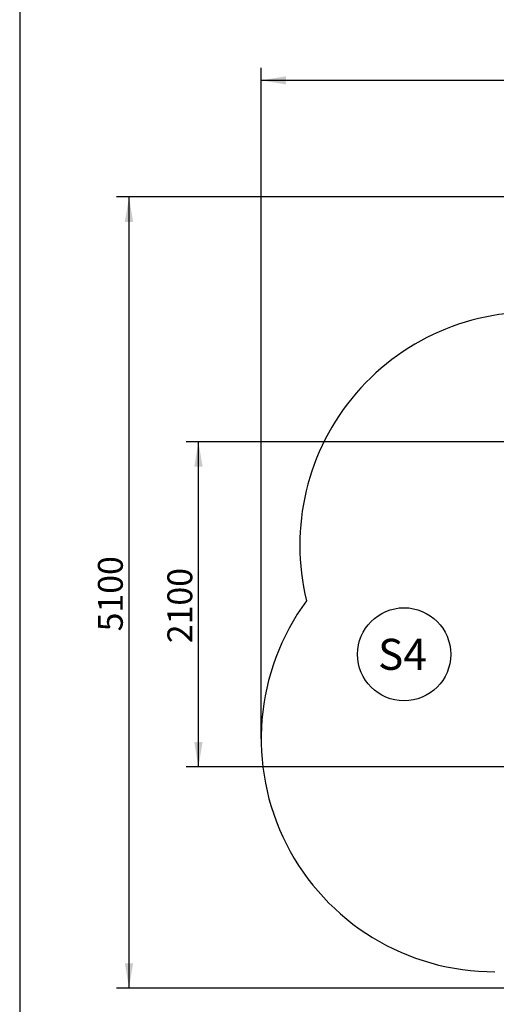
# Model space of a CAD drawing. Units: millimetres. Extents: x 20 to 203, y 5 to 287.
# Drawn here: x 20 to 66, y 72 to 167 of the extents above; entities that cross this region are included whole.
import ezdxf
from ezdxf.enums import TextEntityAlignment as Align
from ezdxf.lldxf.tags import DXFTag

# ---------------------------------------------------------------- set-up
doc = ezdxf.new("R2010")
doc.units = ezdxf.units.MM
for name, color, linetype in [('Default', 7, 'Continuous'), ('DV2_Predeterminado', 7, 'Continuous'), ('Predeterminado', 7, 'Continuous')]:
    doc.layers.add(name, color=color, linetype=linetype)
doc.styles.add('SEACAD_Arial', font='arial.ttf')
tags = doc.linetypes.add('HIDDEN2', pattern=[4.7625, 3.175, -1.5875]).pattern_tags.tags
tags[6:7] = [DXFTag(74, 4), DXFTag(75, 0), DXFTag(340, '0'), DXFTag(46, 0.0), DXFTag(50, 0.0), DXFTag(44, 0.0), DXFTag(45, 0.0)]
tags[4:5] = [DXFTag(74, 4), DXFTag(75, 0), DXFTag(340, '0'), DXFTag(46, 0.0), DXFTag(50, 0.0), DXFTag(44, 0.0), DXFTag(45, 0.0)]
doc.dimstyles.new('UNE', dxfattribs={"dimtxt": 2.4, "dimasz": 2.4, "dimexe": 1.2, "dimexo": 0, "dimgap": 1.2, "dimtad": 1, "dimdec": 0, "dimlfac": 66.666667, "dimrnd": 10, "dimtxsty": 'SEACAD_Arial', "dimblk1": '_SE_FILLED', "dimblk2": '_SE_FILLED', "dimsah": 1, "dimcen": 1.2, "dimadec": 1, "dimazin": 0, "dimtfac": 1, "dimtdec": 0, "dimtmove": 0, "dimatfit": 3, "dimfxl": 1, "dimtolj": 1, "dimarcsym": 0})

# ---------------------------------------------------------------- blocks, each defined once
blk = doc.blocks.new('SEANNOT_GROUP5')
at = {"layer": 'Default', "color": 7, "linetype": 'Continuous'}
blk.add_circle((57.046, 105.825), 4.5, dxfattribs=at)
at = {"layer": 'Default', "color": 7, "linetype": 'Continuous', "style": 'SEACAD_Arial'}
blk.add_text('S4', height=3, dxfattribs=at).set_placement((54.533, 107.325), align=Align.TOP_LEFT)
blk = doc.blocks.new('SE1')
at = {"layer": 'DV2_Predeterminado', "color": 7, "linetype": 'HIDDEN2'}
for p, q in [((47.631, 111.004), (47.63, 111.004)), ((65.819, 75.158), (65.82, 75.158))]:
    blk.add_line(p, q, dxfattribs=at)
for centre, start, end in [((69.477, 116.384), 84.67497, 193.83556), ((65.745, 97.658), 143.61837, 270.19004)]:
    blk.add_arc(centre, 22.5, start, end, dxfattribs=at)
blk = doc.blocks.new('DMBLK64')
at = {"layer": 'Default', "linetype": 'Continuous'}
for points in [[(36.789, 123.969), (37.589, 123.969), (37.189, 126.369)], [(36.789, 97.339), (37.189, 94.939), (37.589, 97.339)]]:
    blk.add_hatch(color=7, dxfattribs=at).paths.add_polyline_path(points)
at = {"layer": 'Default', "color": 7, "linetype": 'Continuous'}
for p, q in [((94.33, 126.369), (35.989, 126.369)), ((37.189, 94.939), (37.189, 126.369)), ((106.61, 94.939), (35.989, 94.939))]:
    blk.add_line(p, q, dxfattribs=at)
at = {"layer": 'Default', "color": 7, "linetype": 'Continuous', "style": 'SEACAD_Arial'}
blk.add_text('2100', height=2.4, rotation=90, dxfattribs=at).set_placement((34.189, 106.897), align=Align.TOP_LEFT)
blk = doc.blocks.new('_SE_FILLED')
at = {"color": 0}
blk.add_line((0, 0), (-1, 0), dxfattribs=at)
blk.add_solid([(0, 0), (-1, -0.1665), (-1, 0.1665), (0, 0)], dxfattribs=at)
blk = doc.blocks.new('DMBLK65')
at = {"layer": 'Default', "linetype": 'Continuous'}
for points in [[(30.081, 147.608), (30.881, 147.608), (30.481, 150.008)], [(30.081, 75.982), (30.481, 73.582), (30.881, 75.982)]]:
    blk.add_hatch(color=7, dxfattribs=at).paths.add_polyline_path(points)
at = {"layer": 'Default', "color": 7, "linetype": 'Continuous'}
for p, q in [((97.669, 150.008), (29.281, 150.008)), ((30.481, 150.008), (30.481, 73.582)), ((112.617, 73.582), (29.281, 73.582))]:
    blk.add_line(p, q, dxfattribs=at)
at = {"layer": 'Default', "color": 7, "linetype": 'Continuous', "style": 'SEACAD_Arial'}
blk.add_text('5100', height=2.4, rotation=90, dxfattribs=at).set_placement((27.481, 108.039), align=Align.TOP_LEFT)
blk = doc.blocks.new('DMBLK74')
at = {"layer": 'Default', "linetype": 'Continuous'}
for points in [[(45.645, 161.679), (43.245, 161.279), (45.645, 160.879)], [(182.618, 161.679), (182.618, 160.879), (185.018, 161.279)]]:
    blk.add_hatch(color=7, dxfattribs=at).paths.add_polyline_path(points)
at = {"layer": 'Default', "color": 7, "linetype": 'Continuous'}
for p, q in [((43.245, 97.658), (43.245, 162.479)), ((185.018, 103.717), (185.018, 162.479)), ((43.245, 161.279), (185.018, 161.279))]:
    blk.add_line(p, q, dxfattribs=at)
at = {"layer": 'Default', "color": 7, "linetype": 'Continuous', "style": 'SEACAD_Arial'}
blk.add_text('9450', height=2.4, dxfattribs=at).set_placement((110.375, 164.279), align=Align.TOP_LEFT)

msp = doc.modelspace()

# ---------------------------------------------------------------- linework, layer by layer
at = {"layer": 'Predeterminado', "color": 7, "linetype": 'Continuous'}
msp.add_line((19.927, 287.032), (19.927, 10.032), dxfattribs=at)

# ---------------------------------------------------------------- block references
at = {"layer": 'Default'}
msp.add_blockref('SEANNOT_GROUP5', (0, 0), dxfattribs=at)
at = {"layer": 'Predeterminado'}
msp.add_blockref('SE1', (0, 0), dxfattribs=at)

# ---------------------------------------------------------------- dimensions: what is measured, and where the dimension line sits
at = {"layer": 'Default', "color": 7, "linetype": 'Continuous'}
dim = msp.add_linear_dim(base=(185.018, 161.279), p1=(43.245, 97.658), p2=(185.018, 103.717), text='\\A1;<>', dimstyle='UNE', dxfattribs=at)
dim.commit()
dim.dimension.update_dxf_attribs({"geometry": 'DMBLK74', "text_midpoint": (114.131, 161.279), "dimtype": 160})
for base, p1, p2, picture, middle in [((30.481, 73.582), (97.669, 150.008), (112.617, 73.582), 'DMBLK65', (30.481, 111.795)), ((37.189, 126.369), (106.61, 94.939), (94.33, 126.369), 'DMBLK64', (37.189, 110.654))]:
    dim = msp.add_linear_dim(base=base, p1=p1, p2=p2, angle=90, text='\\A1;<>', dimstyle='UNE', dxfattribs=at)
    dim.commit()
    dim.dimension.update_dxf_attribs({"geometry": picture, "text_midpoint": middle, "dimtype": 160})

doc.saveas('drawing.dxf')
